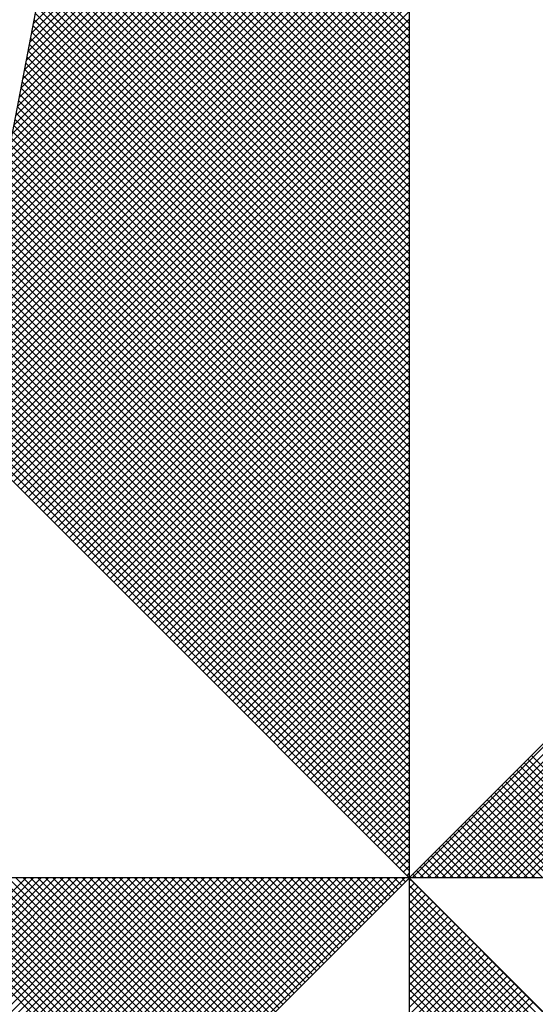
# Model space of a CAD drawing. Extents: x 188198 to 189771, y 1678204 to 1679043.
# Drawn here: x 189700 to 189702, y 1678602 to 1678606 of the extents above; entities that cross this region are included whole.
import ezdxf

# ---------------------------------------------------------------- set-up
doc = ezdxf.new("R2010")
doc.units = 0
doc.header["$LTSCALE"] = 10
doc.header["$MEASUREMENT"] = 0
doc.layers.get('0').update_dxf_attribs({"linetype": 'CONTINUOUS'})
doc.layers.add('NORTE', color=7, linetype='CONTINUOUS')

# ---------------------------------------------------------------- blocks, each defined once
blk = doc.blocks.new('*X13')
at = {"color": 0}
for p, q in [((182559.3401, 1662935.7955), (182558.3086, 1662936.827)), ((182559.3401, 1662935.7601), (182558.3028, 1662936.7974)), ((182559.3401, 1662935.7778), (182558.3057, 1662936.8122)), ((182559.3401, 1662935.7424), (182558.3, 1662936.7825)), ((182559.3401, 1662935.7071), (182558.2943, 1662936.7529)), ((182559.3401, 1662935.7247), (182558.2971, 1662936.7677)), ((182559.3401, 1662935.6717), (182558.2885, 1662936.7233)), ((182559.3401, 1662935.6894), (182558.2914, 1662936.7381)), ((182559.3401, 1662935.654), (182558.2857, 1662936.7085)), ((182559.3401, 1662935.6187), (182558.28, 1662936.6788)), ((182559.3401, 1662935.6364), (182558.2828, 1662936.6936)), ((182559.3401, 1662935.601), (182558.2771, 1662936.664)), ((182559.3401, 1662935.5656), (182558.2714, 1662936.6344)), ((182559.3401, 1662935.5833), (182558.2742, 1662936.6492)), ((182559.3401, 1662935.5303), (182558.2657, 1662936.6047)), ((182559.3401, 1662935.548), (182558.2685, 1662936.6195)), ((182559.3401, 1662935.5126), (182558.2628, 1662936.5899)), ((182559.3402, 1662935.5052), (182560.4187, 1662936.5837)), ((182559.3578, 1662935.5052), (182560.4335, 1662936.5808)), ((182559.3755, 1662935.5052), (182560.4483, 1662936.578)), ((182559.3932, 1662935.5052), (182560.4631, 1662936.5751)), ((182559.4109, 1662935.5052), (182560.4779, 1662936.5722)), ((182559.4286, 1662935.5052), (182560.4927, 1662936.5694)), ((182559.4462, 1662935.5052), (182560.5076, 1662936.5665)), ((182559.4639, 1662935.5052), (182560.5224, 1662936.5637)), ((182559.4816, 1662935.5052), (182560.5372, 1662936.5608)), ((182559.4993, 1662935.5052), (182560.552, 1662936.558)), ((182559.5169, 1662935.5052), (182560.5668, 1662936.5551)), ((182559.5346, 1662935.5052), (182560.5817, 1662936.5522)), ((182559.5523, 1662935.5052), (182560.5965, 1662936.5494)), ((182559.57, 1662935.5052), (182560.6113, 1662936.5465)), ((182559.5877, 1662935.5052), (182560.6261, 1662936.5437)), ((182559.6053, 1662935.5052), (182560.6409, 1662936.5408)), ((182559.623, 1662935.5052), (182560.6557, 1662936.5379)), ((182559.0485, 1662935.7968), (182559.3401, 1662936.0885)), ((182559.0573, 1662935.788), (182559.3401, 1662936.0708)), ((182559.0661, 1662935.7792), (182559.3401, 1662936.0531)), ((182559.075, 1662935.7703), (182559.3401, 1662936.0355)), ((182559.0838, 1662935.7615), (182559.3401, 1662936.0178)), ((182559.0926, 1662935.7527), (182559.3401, 1662936.0001)), ((182559.1015, 1662935.7438), (182559.3401, 1662935.9824)), ((182559.1103, 1662935.735), (182559.3401, 1662935.9648)), ((182559.1192, 1662935.7261), (182559.3401, 1662935.9471)), ((182559.128, 1662935.7173), (182559.3401, 1662935.9294)), ((182559.1368, 1662935.7085), (182559.3401, 1662935.9117)), ((182559.1457, 1662935.6996), (182559.3401, 1662935.894)), ((182559.1545, 1662935.6908), (182559.3401, 1662935.8764)), ((182559.1634, 1662935.6819), (182559.3401, 1662935.8587)), ((182559.1722, 1662935.6731), (182559.3401, 1662935.841)), ((182559.181, 1662935.6643), (182559.3401, 1662935.8233)), ((182559.1899, 1662935.6554), (182559.3401, 1662935.8057)), ((182559.1987, 1662935.6466), (182559.3401, 1662935.788)), ((182559.9132, 1662935.5052), (182559.6267, 1662935.7917)), ((182559.9309, 1662935.5052), (182559.6355, 1662935.8006)), ((182559.2076, 1662935.6377), (182559.3401, 1662935.7703)), ((182559.8602, 1662935.5052), (182559.6001, 1662935.7652)), ((182559.8779, 1662935.5052), (182559.609, 1662935.7741)), ((182559.8955, 1662935.5052), (182559.6178, 1662935.7829)), ((182559.2164, 1662935.6289), (182559.3401, 1662935.7526)), ((182559.8071, 1662935.5052), (182559.5736, 1662935.7387)), ((182559.8248, 1662935.5052), (182559.5825, 1662935.7475)), ((182559.8425, 1662935.5052), (182559.5913, 1662935.7564)), ((182559.2252, 1662935.6201), (182559.3401, 1662935.7349)), ((182559.2341, 1662935.6112), (182559.3401, 1662935.7173)), ((182559.7718, 1662935.5052), (182559.5559, 1662935.721)), ((182559.7895, 1662935.5052), (182559.5648, 1662935.7299)), ((182559.2429, 1662935.6024), (182559.3401, 1662935.6996)), ((182559.7188, 1662935.5052), (182559.5294, 1662935.6945)), ((182559.7364, 1662935.5052), (182559.5383, 1662935.7034)), ((182559.7541, 1662935.5052), (182559.5471, 1662935.7122)), ((182559.2517, 1662935.5936), (182559.3401, 1662935.6819)), ((182559.6657, 1662935.5052), (182559.5029, 1662935.668)), ((182559.6834, 1662935.5052), (182559.5118, 1662935.6768)), ((182559.7011, 1662935.5052), (182559.5206, 1662935.6857)), ((182559.2606, 1662935.5847), (182559.3401, 1662935.6642)), ((182559.2694, 1662935.5759), (182559.3401, 1662935.6466)), ((182559.6304, 1662935.5052), (182559.4852, 1662935.6503)), ((182559.648, 1662935.5052), (182559.4941, 1662935.6592)), ((182559.2783, 1662935.567), (182559.3401, 1662935.6289)), ((182559.5773, 1662935.5052), (182559.4587, 1662935.6238)), ((182559.595, 1662935.5052), (182559.4676, 1662935.6326)), ((182559.6127, 1662935.5052), (182559.4764, 1662935.6415)), ((182559.2871, 1662935.5582), (182559.3401, 1662935.6112)), ((182559.542, 1662935.5052), (182559.441, 1662935.6061)), ((182559.5597, 1662935.5052), (182559.4499, 1662935.615)), ((182559.2959, 1662935.5494), (182559.3401, 1662935.5935)), ((182559.3048, 1662935.5405), (182559.3401, 1662935.5758)), ((182559.4889, 1662935.5052), (182559.4145, 1662935.5796)), ((182559.5066, 1662935.5052), (182559.4234, 1662935.5885)), ((182559.5243, 1662935.5052), (182559.4322, 1662935.5973)), ((182559.3136, 1662935.5317), (182559.3401, 1662935.5582)), ((182559.4359, 1662935.5052), (182559.388, 1662935.5531)), ((182559.4536, 1662935.5052), (182559.3968, 1662935.5619)), ((182559.4713, 1662935.5052), (182559.4057, 1662935.5708)), ((182559.3225, 1662935.5228), (182559.3401, 1662935.5405)), ((182559.4006, 1662935.5052), (182559.3703, 1662935.5354)), ((182559.4182, 1662935.5052), (182559.3792, 1662935.5443)), ((182557.3074, 1662934.6108), (182556.413, 1662935.5052)), ((182557.3293, 1662934.6066), (182556.4307, 1662935.5052)), ((182557.3512, 1662934.6023), (182556.4484, 1662935.5052)), ((182557.3731, 1662934.5981), (182556.4661, 1662935.5052)), ((182557.395, 1662934.5939), (182556.4837, 1662935.5052)), ((182557.4169, 1662934.5897), (182556.5014, 1662935.5052)), ((182557.4388, 1662934.5854), (182556.5191, 1662935.5052)), ((182557.4608, 1662934.5812), (182556.5368, 1662935.5052)), ((182557.4827, 1662934.577), (182556.5545, 1662935.5052)), ((182556.5575, 1662934.7555), (182557.3072, 1662935.5052)), ((182557.5046, 1662934.5728), (182556.5721, 1662935.5052)), ((182556.5723, 1662934.7526), (182557.3249, 1662935.5052)), ((182556.5872, 1662934.7498), (182557.3426, 1662935.5052)), ((182557.5265, 1662934.5685), (182556.5898, 1662935.5052)), ((182556.602, 1662934.7469), (182557.3603, 1662935.5052)), ((182557.5484, 1662934.5643), (182556.6075, 1662935.5052)), ((182556.6168, 1662934.7441), (182557.3779, 1662935.5052)), ((182557.5703, 1662934.5601), (182556.6252, 1662935.5052)), ((182556.6316, 1662934.7412), (182557.3956, 1662935.5052)), ((182557.5922, 1662934.5559), (182556.6428, 1662935.5052)), ((182556.6464, 1662934.7383), (182557.4133, 1662935.5052)), ((182557.6141, 1662934.5516), (182556.6605, 1662935.5052)), ((182556.6613, 1662934.7355), (182557.431, 1662935.5052)), ((182556.6761, 1662934.7326), (182557.4487, 1662935.5052)), ((182557.636, 1662934.5474), (182556.6782, 1662935.5052)), ((182556.6909, 1662934.7298), (182557.4663, 1662935.5052)), ((182557.6579, 1662934.5432), (182556.6959, 1662935.5052)), ((182556.7057, 1662934.7269), (182557.484, 1662935.5052)), ((182557.6798, 1662934.539), (182556.7135, 1662935.5052)), ((182556.7205, 1662934.724), (182557.5017, 1662935.5052)), ((182557.7017, 1662934.5347), (182556.7312, 1662935.5052)), ((182556.7353, 1662934.7212), (182557.5194, 1662935.5052)), ((182557.7236, 1662934.5305), (182556.7489, 1662935.5052)), ((182556.7502, 1662934.7183), (182557.537, 1662935.5052)), ((182556.765, 1662934.7155), (182557.5547, 1662935.5052)), ((182557.7455, 1662934.5263), (182556.7666, 1662935.5052)), ((182556.7798, 1662934.7126), (182557.5724, 1662935.5052)), ((182557.7674, 1662934.522), (182556.7843, 1662935.5052)), ((182556.7946, 1662934.7097), (182557.5901, 1662935.5052)), ((182557.7893, 1662934.5178), (182556.8019, 1662935.5052)), ((182556.8094, 1662934.7069), (182557.6078, 1662935.5052)), ((182557.8112, 1662934.5136), (182556.8196, 1662935.5052)), ((182556.8243, 1662934.704), (182557.6254, 1662935.5052)), ((182557.8331, 1662934.5094), (182556.8373, 1662935.5052)), ((182556.8391, 1662934.7012), (182557.6431, 1662935.5052)), ((182556.8539, 1662934.6983), (182557.6608, 1662935.5052)), ((182557.855, 1662934.5051), (182556.855, 1662935.5052)), ((182556.8687, 1662934.6954), (182557.6785, 1662935.5052)), ((182557.8769, 1662934.5009), (182556.8726, 1662935.5052)), ((182556.8835, 1662934.6926), (182557.6961, 1662935.5052)), ((182557.8988, 1662934.4967), (182556.8903, 1662935.5052)), ((182556.8984, 1662934.6897), (182557.7138, 1662935.5052)), ((182557.9207, 1662934.4925), (182556.908, 1662935.5052)), ((182556.9132, 1662934.6869), (182557.7315, 1662935.5052)), ((182557.9426, 1662934.4882), (182556.9257, 1662935.5052)), ((182556.928, 1662934.684), (182557.7492, 1662935.5052)), ((182556.9428, 1662934.6811), (182557.7669, 1662935.5052)), ((182557.9645, 1662934.484), (182556.9434, 1662935.5052)), ((182556.9576, 1662934.6783), (182557.7845, 1662935.5052)), ((182557.9864, 1662934.4798), (182556.961, 1662935.5052)), ((182556.9724, 1662934.6754), (182557.8022, 1662935.5052)), ((182558.0083, 1662934.4756), (182556.9787, 1662935.5052)), ((182556.9873, 1662934.6726), (182557.8199, 1662935.5052)), ((182558.0303, 1662934.4713), (182556.9964, 1662935.5052)), ((182557.0021, 1662934.6697), (182557.8376, 1662935.5052)), ((182558.0522, 1662934.4671), (182557.0141, 1662935.5052)), ((182557.0169, 1662934.6669), (182557.8552, 1662935.5052)), ((182557.0317, 1662934.664), (182557.8729, 1662935.5052)), ((182558.0741, 1662934.4629), (182557.0317, 1662935.5052)), ((182557.0465, 1662934.6611), (182557.8906, 1662935.5052)), ((182558.096, 1662934.4587), (182557.0494, 1662935.5052)), ((182557.0614, 1662934.6583), (182557.9083, 1662935.5052)), ((182558.1179, 1662934.4544), (182557.0671, 1662935.5052)), ((182557.0762, 1662934.6554), (182557.9259, 1662935.5052)), ((182558.1398, 1662934.4502), (182557.0848, 1662935.5052)), ((182557.091, 1662934.6526), (182557.9436, 1662935.5052)), ((182558.1617, 1662934.446), (182557.1025, 1662935.5052)), ((182557.1058, 1662934.6497), (182557.9613, 1662935.5052)), ((182558.1836, 1662934.4417), (182557.1201, 1662935.5052)), ((182557.1206, 1662934.6468), (182557.979, 1662935.5052)), ((182557.1354, 1662934.644), (182557.9967, 1662935.5052)), ((182558.2055, 1662934.4375), (182557.1378, 1662935.5052)), ((182557.1503, 1662934.6411), (182558.0143, 1662935.5052)), ((182558.2274, 1662934.4333), (182557.1555, 1662935.5052)), ((182557.1651, 1662934.6383), (182558.032, 1662935.5052)), ((182558.2493, 1662934.4291), (182557.1732, 1662935.5052)), ((182557.1799, 1662934.6354), (182558.0497, 1662935.5052)), ((182558.2655, 1662934.4306), (182557.1908, 1662935.5052)), ((182557.1947, 1662934.6325), (182558.0674, 1662935.5052)), ((182558.2743, 1662934.4394), (182557.2085, 1662935.5052)), ((182557.2095, 1662934.6297), (182558.085, 1662935.5052)), ((182557.2244, 1662934.6268), (182558.1027, 1662935.5052)), ((182558.2832, 1662934.4482), (182557.2262, 1662935.5052)), ((182557.2392, 1662934.624), (182558.1204, 1662935.5052)), ((182558.292, 1662934.4571), (182557.2439, 1662935.5052)), ((182557.254, 1662934.6211), (182558.1381, 1662935.5052)), ((182558.3008, 1662934.4659), (182557.2616, 1662935.5052)), ((182557.2688, 1662934.6182), (182558.1558, 1662935.5052)), ((182558.3097, 1662934.4748), (182557.2792, 1662935.5052)), ((182557.2836, 1662934.6154), (182558.1734, 1662935.5052)), ((182558.3185, 1662934.4836), (182557.2969, 1662935.5052)), ((182557.2985, 1662934.6125), (182558.1911, 1662935.5052)), ((182557.3133, 1662934.6097), (182558.2088, 1662935.5052)), ((182558.3273, 1662934.4924), (182557.3146, 1662935.5052)), ((182557.3281, 1662934.6068), (182558.2265, 1662935.5052)), ((182558.3362, 1662934.5013), (182557.3323, 1662935.5052)), ((182557.3429, 1662934.604), (182558.2441, 1662935.5052)), ((182558.345, 1662934.5101), (182557.3499, 1662935.5052)), ((182557.3577, 1662934.6011), (182558.2618, 1662935.5052)), ((182558.3539, 1662934.519), (182557.3676, 1662935.5052)), ((182557.3725, 1662934.5982), (182558.2795, 1662935.5052)), ((182558.3627, 1662934.5278), (182557.3853, 1662935.5052)), ((182557.3874, 1662934.5954), (182558.2972, 1662935.5052)), ((182557.4022, 1662934.5925), (182558.3149, 1662935.5052)), ((182558.3715, 1662934.5366), (182557.403, 1662935.5052)), ((182557.417, 1662934.5897), (182558.3325, 1662935.5052)), ((182558.3804, 1662934.5455), (182557.4207, 1662935.5052)), ((182557.4318, 1662934.5868), (182558.3502, 1662935.5052)), ((182558.3892, 1662934.5543), (182557.4383, 1662935.5052)), ((182557.4466, 1662934.5839), (182558.3679, 1662935.5052)), ((182558.3981, 1662934.5631), (182557.456, 1662935.5052)), ((182557.4615, 1662934.5811), (182558.3856, 1662935.5052)), ((182558.4069, 1662934.572), (182557.4737, 1662935.5052)), ((182557.4763, 1662934.5782), (182558.4032, 1662935.5052)), ((182557.4911, 1662934.5754), (182558.4209, 1662935.5052)), ((182558.4157, 1662934.5808), (182557.4914, 1662935.5052)), ((182557.5059, 1662934.5725), (182558.4386, 1662935.5052)), ((182558.4246, 1662934.5897), (182557.509, 1662935.5052)), ((182557.5207, 1662934.5696), (182558.4563, 1662935.5052)), ((182558.4334, 1662934.5985), (182557.5267, 1662935.5052)), ((182557.5355, 1662934.5668), (182558.474, 1662935.5052)), ((182558.4423, 1662934.6073), (182557.5444, 1662935.5052)), ((182557.5504, 1662934.5639), (182558.4916, 1662935.5052)), ((182558.4511, 1662934.6162), (182557.5621, 1662935.5052)), ((182557.5652, 1662934.5611), (182558.5093, 1662935.5052)), ((182558.4599, 1662934.625), (182557.5798, 1662935.5052)), ((182557.58, 1662934.5582), (182558.527, 1662935.5052)), ((182557.5948, 1662934.5553), (182558.5447, 1662935.5052)), ((182558.4688, 1662934.6339), (182557.5974, 1662935.5052)), ((182557.6096, 1662934.5525), (182558.5623, 1662935.5052)), ((182558.4776, 1662934.6427), (182557.6151, 1662935.5052)), ((182557.6245, 1662934.5496), (182558.58, 1662935.5052)), ((182558.4864, 1662934.6515), (182557.6328, 1662935.5052)), ((182557.6393, 1662934.5468), (182558.5977, 1662935.5052)), ((182558.4953, 1662934.6604), (182557.6505, 1662935.5052)), ((182557.6541, 1662934.5439), (182558.6154, 1662935.5052)), ((182558.5041, 1662934.6692), (182557.6681, 1662935.5052)), ((182557.6689, 1662934.5411), (182558.6331, 1662935.5052)), ((182557.6837, 1662934.5382), (182558.6507, 1662935.5052)), ((182558.513, 1662934.6781), (182557.6858, 1662935.5052)), ((182557.6986, 1662934.5353), (182558.6684, 1662935.5052)), ((182558.5218, 1662934.6869), (182557.7035, 1662935.5052)), ((182557.7134, 1662934.5325), (182558.6861, 1662935.5052)), ((182558.5306, 1662934.6957), (182557.7212, 1662935.5052)), ((182557.7282, 1662934.5296), (182558.7038, 1662935.5052)), ((182558.5395, 1662934.7046), (182557.7389, 1662935.5052)), ((182557.743, 1662934.5268), (182558.7214, 1662935.5052)), ((182558.5483, 1662934.7134), (182557.7565, 1662935.5052)), ((182557.7578, 1662934.5239), (182558.7391, 1662935.5052)), ((182557.7726, 1662934.521), (182558.7568, 1662935.5052)), ((182558.5572, 1662934.7222), (182557.7742, 1662935.5052)), ((182557.7875, 1662934.5182), (182558.7745, 1662935.5052)), ((182558.566, 1662934.7311), (182557.7919, 1662935.5052)), ((182557.8023, 1662934.5153), (182558.7922, 1662935.5052)), ((182558.5748, 1662934.7399), (182557.8096, 1662935.5052)), ((182557.8171, 1662934.5125), (182558.8098, 1662935.5052)), ((182558.5837, 1662934.7488), (182557.8272, 1662935.5052)), ((182557.8319, 1662934.5096), (182558.8275, 1662935.5052)), ((182558.5925, 1662934.7576), (182557.8449, 1662935.5052)), ((182557.8467, 1662934.5067), (182558.8452, 1662935.5052)), ((182557.8616, 1662934.5039), (182558.8629, 1662935.5052)), ((182558.6014, 1662934.7664), (182557.8626, 1662935.5052)), ((182557.8764, 1662934.501), (182558.8805, 1662935.5052)), ((182558.6102, 1662934.7753), (182557.8803, 1662935.5052)), ((182557.8912, 1662934.4982), (182558.8982, 1662935.5052)), ((182558.619, 1662934.7841), (182557.898, 1662935.5052)), ((182557.906, 1662934.4953), (182558.9159, 1662935.5052)), ((182558.6279, 1662934.793), (182557.9156, 1662935.5052)), ((182557.9208, 1662934.4924), (182558.9336, 1662935.5052)), ((182558.6367, 1662934.8018), (182557.9333, 1662935.5052)), ((182557.9356, 1662934.4896), (182558.9513, 1662935.5052)), ((182557.9505, 1662934.4867), (182558.9689, 1662935.5052)), ((182558.6455, 1662934.8106), (182557.951, 1662935.5052)), ((182557.9653, 1662934.4839), (182558.9866, 1662935.5052)), ((182558.6544, 1662934.8195), (182557.9687, 1662935.5052)), ((182557.9801, 1662934.481), (182559.0043, 1662935.5052)), ((182558.6632, 1662934.8283), (182557.9863, 1662935.5052)), ((182557.9949, 1662934.4781), (182559.022, 1662935.5052)), ((182558.6721, 1662934.8371), (182558.004, 1662935.5052)), ((182558.0097, 1662934.4753), (182559.0396, 1662935.5052)), ((182558.6809, 1662934.846), (182558.0217, 1662935.5052)), ((182558.0246, 1662934.4724), (182559.0573, 1662935.5052)), ((182558.0394, 1662934.4696), (182559.075, 1662935.5052)), ((182558.6897, 1662934.8548), (182558.0394, 1662935.5052)), ((182558.0542, 1662934.4667), (182559.0927, 1662935.5052)), ((182558.6986, 1662934.8637), (182558.0571, 1662935.5052)), ((182558.069, 1662934.4639), (182559.1104, 1662935.5052)), ((182558.7074, 1662934.8725), (182558.0747, 1662935.5052)), ((182558.0838, 1662934.461), (182559.128, 1662935.5052)), ((182558.7163, 1662934.8813), (182558.0924, 1662935.5052)), ((182558.0987, 1662934.4581), (182559.1457, 1662935.5052)), ((182558.7251, 1662934.8902), (182558.1101, 1662935.5052)), ((182558.1135, 1662934.4553), (182559.1634, 1662935.5052)), ((182558.7339, 1662934.899), (182558.1278, 1662935.5052)), ((182558.1283, 1662934.4524), (182559.1811, 1662935.5052)), ((182558.1431, 1662934.4496), (182559.1987, 1662935.5052)), ((182558.7428, 1662934.9079), (182558.1454, 1662935.5052)), ((182558.1579, 1662934.4467), (182559.2164, 1662935.5052)), ((182558.7516, 1662934.9167), (182558.1631, 1662935.5052)), ((182558.1727, 1662934.4438), (182559.2341, 1662935.5052)), ((182558.7605, 1662934.9255), (182558.1808, 1662935.5052)), ((182558.1876, 1662934.441), (182559.2518, 1662935.5052)), ((182558.7693, 1662934.9344), (182558.1985, 1662935.5052)), ((182558.2024, 1662934.4381), (182559.2695, 1662935.5052)), ((182558.7781, 1662934.9432), (182558.2162, 1662935.5052)), ((182558.2172, 1662934.4353), (182559.2871, 1662935.5052)), ((182558.232, 1662934.4324), (182559.3048, 1662935.5052)), ((182558.787, 1662934.9521), (182558.2338, 1662935.5052)), ((182558.2468, 1662934.4295), (182559.3225, 1662935.5052)), ((182558.7958, 1662934.9609), (182558.2515, 1662935.5052)), ((182558.8046, 1662934.9697), (182558.2692, 1662935.5052)), ((182558.8135, 1662934.9786), (182558.2869, 1662935.5052)), ((182558.8223, 1662934.9874), (182558.3045, 1662935.5052)), ((182558.8312, 1662934.9962), (182558.3222, 1662935.5052)), ((182558.84, 1662935.0051), (182558.3399, 1662935.5052)), ((182558.8488, 1662935.0139), (182558.3576, 1662935.5052)), ((182558.8577, 1662935.0228), (182558.3753, 1662935.5052)), ((182558.8665, 1662935.0316), (182558.3929, 1662935.5052)), ((182558.8754, 1662935.0404), (182558.4106, 1662935.5052)), ((182558.8842, 1662935.0493), (182558.4283, 1662935.5052)), ((182558.893, 1662935.0581), (182558.446, 1662935.5052)), ((182558.9019, 1662935.067), (182558.4636, 1662935.5052)), ((182558.9107, 1662935.0758), (182558.4813, 1662935.5052)), ((182558.9196, 1662935.0846), (182558.499, 1662935.5052)), ((182558.9284, 1662935.0935), (182558.5167, 1662935.5052)), ((182558.9372, 1662935.1023), (182558.5343, 1662935.5052)), ((182558.9461, 1662935.1112), (182558.552, 1662935.5052)), ((182558.9549, 1662935.12), (182558.5697, 1662935.5052)), ((182558.9637, 1662935.1288), (182558.5874, 1662935.5052)), ((182558.9726, 1662935.1377), (182558.6051, 1662935.5052)), ((182558.9814, 1662935.1465), (182558.6227, 1662935.5052)), ((182558.9903, 1662935.1553), (182558.6404, 1662935.5052)), ((182558.9991, 1662935.1642), (182558.6581, 1662935.5052)), ((182559.0079, 1662935.173), (182558.6758, 1662935.5052)), ((182559.0168, 1662935.1819), (182558.6934, 1662935.5052)), ((182559.0256, 1662935.1907), (182558.7111, 1662935.5052)), ((182559.0345, 1662935.1995), (182558.7288, 1662935.5052)), ((182559.0433, 1662935.2084), (182558.7465, 1662935.5052)), ((182559.0521, 1662935.2172), (182558.7642, 1662935.5052)), ((182559.061, 1662935.2261), (182558.7818, 1662935.5052)), ((182559.0698, 1662935.2349), (182558.7995, 1662935.5052)), ((182559.0786, 1662935.2437), (182558.8172, 1662935.5052)), ((182559.0875, 1662935.2526), (182558.8349, 1662935.5052)), ((182559.0963, 1662935.2614), (182558.8525, 1662935.5052)), ((182559.1052, 1662935.2703), (182558.8702, 1662935.5052)), ((182559.114, 1662935.2791), (182558.8879, 1662935.5052)), ((182559.1228, 1662935.2879), (182558.9056, 1662935.5052)), ((182559.1317, 1662935.2968), (182558.9233, 1662935.5052)), ((182559.1405, 1662935.3056), (182558.9409, 1662935.5052)), ((182559.1494, 1662935.3144), (182558.9586, 1662935.5052)), ((182559.1582, 1662935.3233), (182558.9763, 1662935.5052)), ((182559.167, 1662935.3321), (182558.994, 1662935.5052)), ((182559.1759, 1662935.341), (182559.0116, 1662935.5052)), ((182559.1847, 1662935.3498), (182559.0293, 1662935.5052)), ((182559.1936, 1662935.3586), (182559.047, 1662935.5052)), ((182559.2024, 1662935.3675), (182559.0647, 1662935.5052)), ((182559.2112, 1662935.3763), (182559.0824, 1662935.5052)), ((182559.2201, 1662935.3852), (182559.1, 1662935.5052)), ((182559.2289, 1662935.394), (182559.1177, 1662935.5052)), ((182559.2377, 1662935.4028), (182559.1354, 1662935.5052)), ((182559.2466, 1662935.4117), (182559.1531, 1662935.5052)), ((182559.2554, 1662935.4205), (182559.1707, 1662935.5052)), ((182559.2643, 1662935.4294), (182559.1884, 1662935.5052)), ((182559.2731, 1662935.4382), (182559.2061, 1662935.5052)), ((182559.2819, 1662935.447), (182559.2238, 1662935.5052)), ((182559.2908, 1662935.4559), (182559.2415, 1662935.5052)), ((182559.2996, 1662935.4647), (182559.2591, 1662935.5052)), ((182559.3085, 1662935.4735), (182559.2768, 1662935.5052)), ((182559.3173, 1662935.4824), (182559.2945, 1662935.5052)), ((182559.3261, 1662935.4912), (182559.3122, 1662935.5052)), ((182559.335, 1662935.5001), (182559.3298, 1662935.5052)), ((182559.3313, 1662935.514), (182559.3401, 1662935.5228)), ((182559.3401, 1662935.5051), (182559.3401, 1662935.5052)), ((182559.3475, 1662935.5052), (182559.3438, 1662935.5089)), ((182559.3652, 1662935.5052), (182559.3527, 1662935.5177)), ((182559.3829, 1662935.5052), (182559.3615, 1662935.5266)), ((182559.3401, 1662935.4875), (182559.349, 1662935.4963)), ((182560.4169, 1662934.4181), (182559.3401, 1662935.4949)), ((182559.3401, 1662935.4698), (182559.3578, 1662935.4875)), ((182559.3401, 1662935.4521), (182559.3667, 1662935.4786)), ((182560.4141, 1662934.4033), (182559.3401, 1662935.4773)), ((182559.3401, 1662935.4344), (182559.3755, 1662935.4698)), ((182559.3401, 1662935.4167), (182559.3843, 1662935.461)), ((182560.4112, 1662934.3885), (182559.3401, 1662935.4596)), ((182559.3401, 1662935.3991), (182559.3932, 1662935.4521)), ((182559.3401, 1662935.3814), (182559.402, 1662935.4433)), ((182560.4084, 1662934.3736), (182559.3401, 1662935.4419)), ((182559.3401, 1662935.3637), (182559.4108, 1662935.4345)), ((182559.3401, 1662935.346), (182559.4197, 1662935.4256)), ((182560.4055, 1662934.3588), (182559.3401, 1662935.4242)), ((182559.3401, 1662935.3284), (182559.4285, 1662935.4168)), ((182559.3401, 1662935.3107), (182559.4374, 1662935.4079)), ((182560.4027, 1662934.344), (182559.3401, 1662935.4065)), ((182559.3401, 1662935.293), (182559.4462, 1662935.3991)), ((182559.3401, 1662935.2753), (182559.455, 1662935.3903)), ((182560.3998, 1662934.3292), (182559.3401, 1662935.3889)), ((182559.3401, 1662935.2577), (182559.4639, 1662935.3814)), ((182559.3401, 1662935.24), (182559.4727, 1662935.3726)), ((182560.3969, 1662934.3144), (182559.3401, 1662935.3712)), ((182559.3401, 1662935.2223), (182559.4816, 1662935.3637)), ((182559.3401, 1662935.2046), (182559.4904, 1662935.3549)), ((182560.3941, 1662934.2995), (182559.3401, 1662935.3535)), ((182559.3401, 1662935.1869), (182559.4992, 1662935.3461)), ((182559.3401, 1662935.1693), (182559.5081, 1662935.3372)), ((182560.3912, 1662934.2847), (182559.3401, 1662935.3358)), ((182559.3401, 1662935.1516), (182559.5169, 1662935.3284)), ((182559.3401, 1662935.1339), (182559.5258, 1662935.3196)), ((182560.3884, 1662934.2699), (182559.3401, 1662935.3182)), ((182559.3401, 1662935.1162), (182559.5346, 1662935.3107)), ((182559.3401, 1662935.0986), (182559.5434, 1662935.3019)), ((182560.3855, 1662934.2551), (182559.3401, 1662935.3005)), ((182559.3401, 1662935.0809), (182559.5523, 1662935.293)), ((182559.3401, 1662935.0632), (182559.5611, 1662935.2842)), ((182560.3826, 1662934.2403), (182559.3401, 1662935.2828)), ((182559.3401, 1662935.0455), (182559.5699, 1662935.2754)), ((182559.3401, 1662935.0278), (182559.5788, 1662935.2665)), ((182560.3798, 1662934.2255), (182559.3401, 1662935.2651)), ((182559.3401, 1662935.0102), (182559.5876, 1662935.2577)), ((182559.3401, 1662934.9925), (182559.5965, 1662935.2488)), ((182560.3769, 1662934.2106), (182559.3401, 1662935.2474)), ((182559.3401, 1662934.9748), (182559.6053, 1662935.24)), ((182559.3401, 1662934.9571), (182559.6141, 1662935.2312)), ((182560.3741, 1662934.1958), (182559.3401, 1662935.2298)), ((182559.3401, 1662934.9395), (182559.623, 1662935.2223)), ((182559.3401, 1662934.9218), (182559.6318, 1662935.2135)), ((182560.3712, 1662934.181), (182559.3401, 1662935.2121)), ((182559.3401, 1662934.9041), (182559.6407, 1662935.2046)), ((182559.3401, 1662934.8864), (182559.6495, 1662935.1958)), ((182560.3683, 1662934.1662), (182559.3401, 1662935.1944)), ((182559.3401, 1662934.8687), (182559.6583, 1662935.187)), ((182559.3401, 1662934.8511), (182559.6672, 1662935.1781)), ((182560.3655, 1662934.1514), (182559.3401, 1662935.1767)), ((182559.3401, 1662934.8334), (182559.676, 1662935.1693)), ((182559.3401, 1662934.8157), (182559.6848, 1662935.1605)), ((182560.3626, 1662934.1365), (182559.3401, 1662935.1591)), ((182559.3401, 1662934.798), (182559.6937, 1662935.1516)), ((182559.3401, 1662934.7804), (182559.7025, 1662935.1428)), ((182560.3598, 1662934.1217), (182559.3401, 1662935.1414)), ((182559.3401, 1662934.7627), (182559.7114, 1662935.1339)), ((182559.3401, 1662934.745), (182559.7202, 1662935.1251)), ((182560.3569, 1662934.1069), (182559.3401, 1662935.1237)), ((182559.3401, 1662934.7273), (182559.729, 1662935.1163)), ((182559.3401, 1662934.7096), (182559.7379, 1662935.1074)), ((182560.354, 1662934.0921), (182559.3401, 1662935.106)), ((182559.3401, 1662934.692), (182559.7467, 1662935.0986)), ((182559.3401, 1662934.6743), (182559.7556, 1662935.0897)), ((182560.3512, 1662934.0773), (182559.3401, 1662935.0883)), ((182559.3401, 1662934.6566), (182559.7644, 1662935.0809)), ((182559.3401, 1662934.6389), (182559.7732, 1662935.0721)), ((182560.3483, 1662934.0624), (182559.3401, 1662935.0707)), ((182559.3401, 1662934.6213), (182559.7821, 1662935.0632)), ((182559.3401, 1662934.6036), (182559.7909, 1662935.0544)), ((182560.3455, 1662934.0476), (182559.3401, 1662935.053)), ((182559.3401, 1662934.5859), (182559.7998, 1662935.0455)), ((182559.3401, 1662934.5682), (182559.8086, 1662935.0367)), ((182560.3426, 1662934.0328), (182559.3401, 1662935.0353)), ((182559.3401, 1662934.5505), (182559.8174, 1662935.0279)), ((182559.3401, 1662934.5329), (182559.8263, 1662935.019)), ((182560.3397, 1662934.018), (182559.3401, 1662935.0176)), ((182559.3401, 1662934.5152), (182559.8351, 1662935.0102)), ((182559.3401, 1662934.4975), (182559.8439, 1662935.0014)), ((182560.3369, 1662934.0032), (182559.3401, 1662935)), ((182559.3401, 1662934.4798), (182559.8528, 1662934.9925)), ((182559.3401, 1662934.4622), (182559.8616, 1662934.9837)), ((182560.334, 1662933.9884), (182559.3401, 1662934.9823)), ((182559.3401, 1662934.4445), (182559.8705, 1662934.9748)), ((182559.3401, 1662934.4268), (182559.8793, 1662934.966)), ((182560.3312, 1662933.9735), (182559.3401, 1662934.9646)), ((182559.3401, 1662934.4091), (182559.8881, 1662934.9572)), ((182559.3401, 1662934.3914), (182559.897, 1662934.9483)), ((182560.3283, 1662933.9587), (182559.3401, 1662934.9469)), ((182559.3401, 1662934.3738), (182559.9058, 1662934.9395)), ((182559.3401, 1662934.3561), (182559.9147, 1662934.9306)), ((182560.3255, 1662933.9439), (182559.3401, 1662934.9292)), ((182559.3401, 1662934.3384), (182559.9235, 1662934.9218)), ((182559.3401, 1662934.3207), (182559.9323, 1662934.913)), ((182560.3226, 1662933.9291), (182559.3401, 1662934.9116)), ((182559.3401, 1662934.3031), (182559.9412, 1662934.9041)), ((182559.3401, 1662934.2854), (182559.95, 1662934.8953)), ((182560.3197, 1662933.9143), (182559.3401, 1662934.8939)), ((182560.3169, 1662933.8994), (182559.3401, 1662934.8762)), ((182560.314, 1662933.8846), (182559.3401, 1662934.8585)), ((182560.3112, 1662933.8698), (182559.3401, 1662934.8409)), ((182560.3083, 1662933.855), (182559.3401, 1662934.8232)), ((182560.3054, 1662933.8402), (182559.3401, 1662934.8055)), ((182560.3026, 1662933.8254), (182559.3401, 1662934.7878)), ((182560.2997, 1662933.8105), (182559.3401, 1662934.7701)), ((182560.2969, 1662933.7957), (182559.3401, 1662934.7525)), ((182560.294, 1662933.7809), (182559.3401, 1662934.7348)), ((182560.2911, 1662933.7661), (182559.3401, 1662934.7171)), ((182560.2883, 1662933.7513), (182559.3401, 1662934.6994)), ((182560.2854, 1662933.7364), (182559.3401, 1662934.6818)), ((182560.2826, 1662933.7216), (182559.3401, 1662934.6641)), ((182560.2797, 1662933.7068), (182559.3401, 1662934.6464)), ((182560.2768, 1662933.692), (182559.3401, 1662934.6287)), ((182560.274, 1662933.6772), (182559.3401, 1662934.611)), ((182560.2711, 1662933.6623), (182559.3401, 1662934.5934))]:
    blk.add_line(p, q, dxfattribs=at)
blk = doc.blocks.new('NORTEGEO')
at = {"layer": 'NORTE', "color": 7}
for p, q in [((0, 6.6682), (0, -6.6682)), ((-2.3576, -2.3576), (2.3576, 2.3576)), ((-2.3576, 2.3576), (2.3576, -2.3576)), ((-1.0785, -1.0785), (-6.6682, 0)), ((-6.6682, 0), (6.6682, 0))]:
    blk.add_line(p, q, dxfattribs=at)
at = {"layer": 'NORTE'}
blk.add_blockref('*X13', (-182559.3401, -1662935.5052), dxfattribs=at)

msp = doc.modelspace()

# ---------------------------------------------------------------- block references
at = {"layer": 'NORTE', "ltscale": 0.75, "xscale": 1.790037972852588, "yscale": 1.790037972852588, "zscale": 1.790037972954514, "rotation": 270}
msp.add_blockref('NORTEGEO', (189701.4026, 1678602.6531), dxfattribs=at)

doc.saveas('drawing.dxf')
